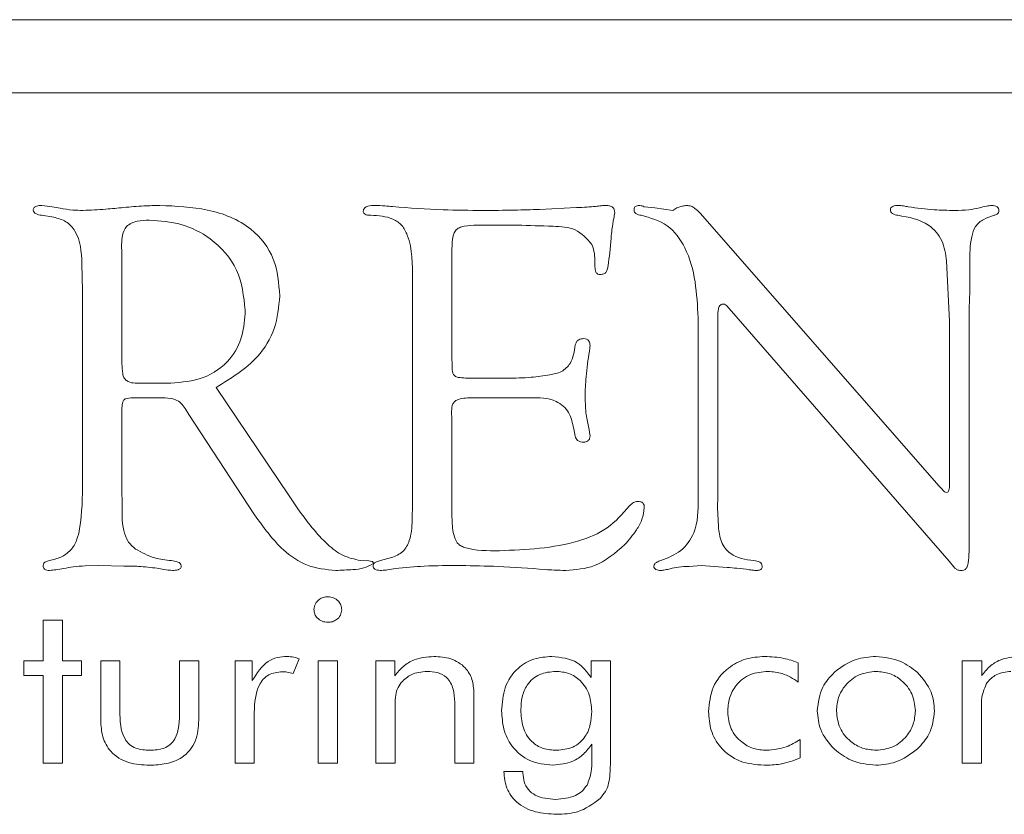
# Model space of a CAD drawing. Units: inches. Extents: x 610 to 1000, y 46 to 122.
# Drawn here: x 792 to 792, y 63 to 64 of the extents above; entities that cross this region are included whole.
import ezdxf

# ---------------------------------------------------------------- set-up
doc = ezdxf.new("R2010")
doc.units = ezdxf.units.IN
doc.header["$MEASUREMENT"] = 0

msp = doc.modelspace()

# ---------------------------------------------------------------- linework, layer by layer
at = {"color": 6, "linetype": 'Continuous', "lineweight": 15}
for p, q in [((792.98685, 63.53636), (791.92723, 63.53636)), ((792.89185, 63.49636), (788.39185, 63.49636)), ((792.22819, 63.43242), (792.24858, 63.43344)), ((792.28557, 63.4339), (792.29153, 63.43322)), ((792.29153, 63.43322), (792.30124, 63.43187)), ((792.30124, 63.43187), (792.3036, 63.43322)), ((791.96198, 63.42816), (791.9553, 63.42917)), ((792.31623, 63.4304), (792.44731, 63.28069)), ((792.21615, 63.42376), (792.19407, 63.42376)), ((792.26746, 63.41667), (792.26674, 63.40869)), ((791.99922, 63.41312), (791.99939, 63.40822)), ((792.18026, 63.41101), (792.18026, 63.34986)), ((791.99939, 63.40822), (791.99939, 63.34796)), ((791.97777, 63.38774), (791.97747, 63.40286)), ((792.25864, 63.40096), (792.25864, 63.40463)), ((792.45301, 63.37098), (792.45132, 63.40417)), ((792.46408, 63.40316), (792.46408, 63.38762)), ((792.15864, 63.27136), (792.15864, 63.39404)), ((791.97777, 63.28344), (791.97777, 63.38774)), ((792.46408, 63.38762), (792.46382, 63.37816)), ((792.33215, 63.37811), (792.33072, 63.37972)), ((792.32599, 63.37402), (792.32599, 63.27512)), ((792.45276, 63.2396), (792.33215, 63.37811)), ((792.46382, 63.37816), (792.46382, 63.25772)), ((792.31518, 63.27402), (792.31518, 63.373)), ((792.45289, 63.35147), (792.45301, 63.37098)), ((792.45289, 63.27997), (792.45289, 63.35147)), ((792.0097, 63.33728), (792.02612, 63.33728)), ((792.1887, 63.33998), (792.21045, 63.33998)), ((792.05095, 63.33487), (792.09112, 63.27541)), ((792.00421, 63.32917), (792.00108, 63.32858)), ((792.023, 63.32917), (792.00421, 63.32917)), ((792.22295, 63.32917), (792.1917, 63.32917)), ((791.99939, 63.32385), (791.99939, 63.27786)), ((792.03605, 63.32005), (792.03402, 63.32326)), ((792.07211, 63.26511), (792.03605, 63.32005)), ((792.18009, 63.32191), (792.18026, 63.31713)), ((792.18026, 63.31713), (792.18026, 63.2638)), ((792.24782, 63.3081), (792.24698, 63.31224)), ((791.99939, 63.27786), (791.99952, 63.27199)), ((792.09112, 63.27541), (792.09576, 63.2684)), ((792.15847, 63.2619), (792.15864, 63.27136)), ((792.32599, 63.27512), (792.32586, 63.26899)), ((792.32586, 63.26899), (792.32628, 63.25865)), ((792.13009, 63.23998), (792.13474, 63.23977)), ((792.14111, 63.23998), (792.14711, 63.24159)), ((792.45589, 63.23588), (792.45276, 63.2396)), ((791.98668, 63.23728), (791.97921, 63.23703)), ((792.00045, 63.23698), (791.98668, 63.23728)), ((792.31691, 63.23728), (792.31019, 63.23677)), ((792.3311, 63.23622), (792.31691, 63.23728)), ((791.95619, 63.18512), (791.95619, 63.20732)), ((791.95619, 63.20732), (791.96671, 63.20732)), ((791.96671, 63.20732), (791.96671, 63.18512)), ((791.94567, 63.18512), (791.95619, 63.18512)), ((791.94567, 63.17693), (791.94567, 63.18512)), ((791.96671, 63.18512), (791.97723, 63.18512)), ((791.97723, 63.18512), (791.97723, 63.17693)), ((791.98775, 63.15252), (791.98775, 63.18512)), ((791.98775, 63.18512), (791.99827, 63.18512)), ((791.99827, 63.18512), (791.99827, 63.15765)), ((792.031, 63.18512), (792.04152, 63.18512)), ((792.031, 63.15765), (792.031, 63.18512)), ((792.04152, 63.18512), (792.04152, 63.15252)), ((792.06139, 63.18512), (792.07083, 63.18512)), ((792.06139, 63.12901), (792.06139, 63.18512)), ((792.07083, 63.18512), (792.07083, 63.17423)), ((792.09645, 63.1861), (792.09324, 63.1781)), ((792.10697, 63.18512), (792.11749, 63.18512)), ((792.10697, 63.12901), (792.10697, 63.18512)), ((792.11749, 63.18512), (792.11749, 63.12901)), ((792.13853, 63.18512), (792.14892, 63.18512)), ((792.13853, 63.12901), (792.13853, 63.18512)), ((792.14892, 63.18512), (792.14892, 63.17686)), ((792.25658, 63.17595), (792.25658, 63.18512)), ((792.25658, 63.18512), (792.2671, 63.18512)), ((792.2671, 63.18512), (792.2671, 63.13029)), ((792.45996, 63.12901), (792.45996, 63.18512)), ((792.45996, 63.18512), (792.4706, 63.18512)), ((792.4706, 63.18512), (792.4706, 63.17686)), ((792.37009, 63.18404), (792.37009, 63.17343)), ((791.95619, 63.17693), (791.94567, 63.17693)), ((791.95619, 63.12901), (791.95619, 63.17693)), ((791.96671, 63.17693), (791.96671, 63.12901)), ((791.97723, 63.17693), (791.96671, 63.17693)), ((792.1923, 63.16753), (792.1923, 63.12901)), ((792.14905, 63.15825), (792.14905, 63.12901)), ((792.18178, 63.12901), (792.18178, 63.16234)), ((792.47048, 63.15825), (792.47048, 63.12901)), ((792.07191, 63.15683), (792.07191, 63.12901)), ((792.37113, 63.14187), (792.37113, 63.13182)), ((792.25685, 63.13051), (792.25685, 63.13942)), ((791.96671, 63.12901), (791.95619, 63.12901)), ((792.07191, 63.12901), (792.06139, 63.12901)), ((792.11749, 63.12901), (792.10697, 63.12901)), ((792.14905, 63.12901), (792.13853, 63.12901)), ((792.1923, 63.12901), (792.18178, 63.12901)), ((792.47048, 63.12901), (792.45996, 63.12901)), ((792.20866, 63.12434), (792.21918, 63.12434)), ((792.21918, 63.12434), (792.21918, 63.12353))]:
    msp.add_line(p, q, dxfattribs=at)
for points, knots in [([(791.95074, 63.43204), (791.95078, 63.4323), (791.95084, 63.4328), (791.95136, 63.4337), (791.95304, 63.43449), (791.95455, 63.43454), (791.95556, 63.43458)], [0, 0, 0, 0, 0.1273785, 0.2491246, 0.5016143, 1, 1, 1, 1]), ([(791.95556, 63.43458), (791.95741, 63.43432), (791.96071, 63.43386), (791.96399, 63.43327), (791.96544, 63.43301)], [0, 0, 0, 0, 0.559877, 1, 1, 1, 1]), ([(791.96544, 63.43301), (791.96778, 63.43263), (791.97196, 63.43195), (791.9762, 63.4319), (791.97807, 63.43187)], [0, 0, 0, 0, 0.559821, 1, 1, 1, 1]), ([(791.97807, 63.43187), (791.98222, 63.43205), (791.98964, 63.43237), (791.99703, 63.43311), (792.00028, 63.43344)], [0, 0, 0, 0, 0.559941, 1, 1, 1, 1]), ([(792.00028, 63.43344), (792.00399, 63.43378), (792.01062, 63.43438), (792.01728, 63.43452), (792.02021, 63.43458)], [0, 0, 0, 0, 0.559995, 1, 1, 1, 1]), ([(792.02021, 63.43458), (792.02895, 63.43421), (792.04637, 63.43349), (792.06985, 63.4245), (792.0843, 63.40576), (792.08535, 63.39193), (792.08588, 63.385)], [0, 0, 0, 0, 0.281282, 0.56085, 0.779847, 1, 1, 1, 1]), ([(792.13161, 63.43137), (792.13166, 63.4317), (792.13177, 63.43236), (792.13251, 63.43352), (792.13475, 63.43449), (792.13674, 63.43454), (792.13807, 63.43458)], [0, 0, 0, 0, 0.126953, 0.249243, 0.500921, 1, 1, 1, 1]), ([(792.13807, 63.43458), (792.13987, 63.43452), (792.14309, 63.43442), (792.14629, 63.43409), (792.1477, 63.43394)], [0, 0, 0, 0, 0.560005, 1, 1, 1, 1]), ([(792.1477, 63.43394), (792.15692, 63.43323), (792.17338, 63.43197), (792.18988, 63.4319), (792.19715, 63.43187)], [0, 0, 0, 0, 0.5599736, 1, 1, 1, 1]), ([(792.24858, 63.43344), (792.25053, 63.4335), (792.25399, 63.43361), (792.25745, 63.4339), (792.25897, 63.43403)], [0, 0, 0, 0, 0.560037, 1, 1, 1, 1]), ([(792.25897, 63.43403), (792.26004, 63.43418), (792.26195, 63.43446), (792.26387, 63.43454), (792.26472, 63.43458)], [0, 0, 0, 0, 0.560037, 1, 1, 1, 1]), ([(792.26472, 63.43458), (792.26537, 63.43454), (792.26667, 63.43447), (792.26842, 63.43371), (792.26935, 63.4322), (792.26941, 63.43117), (792.26945, 63.43065)], [0, 0, 0, 0, 0.280309, 0.559527, 0.779175, 1, 1, 1, 1]), ([(792.28004, 63.43213), (792.28007, 63.43241), (792.28013, 63.43298), (792.28052, 63.43378), (792.28159, 63.4345), (792.28256, 63.43454), (792.28325, 63.43458)], [0, 0, 0, 0, 0.187119, 0.374329, 0.559843, 1, 1, 1, 1]), ([(792.28325, 63.43458), (792.2837, 63.4345), (792.2845, 63.43437), (792.28524, 63.43404), (792.28557, 63.4339)], [0, 0, 0, 0, 0.558869, 1, 1, 1, 1]), ([(792.3036, 63.43322), (792.30458, 63.4336), (792.30631, 63.43427), (792.30816, 63.43448), (792.30897, 63.43458)], [0, 0, 0, 0, 0.560177, 1, 1, 1, 1]), ([(792.30897, 63.43458), (792.30977, 63.43449), (792.31139, 63.43431), (792.31391, 63.43278), (792.31535, 63.4313), (792.31623, 63.4304)], [0, 0, 0, 0, 0.2793162, 0.5603275, 1, 1, 1, 1]), ([(792.42058, 63.43225), (792.42061, 63.43247), (792.42065, 63.4329), (792.42104, 63.4337), (792.42242, 63.43452), (792.42373, 63.43455), (792.42459, 63.43458)], [0, 0, 0, 0, 0.127757, 0.249867, 0.502378, 1, 1, 1, 1]), ([(792.42459, 63.43458), (792.42567, 63.43451), (792.4276, 63.43438), (792.4295, 63.43402), (792.43034, 63.43386)], [0, 0, 0, 0, 0.559723, 1, 1, 1, 1]), ([(792.43034, 63.43386), (792.43507, 63.43318), (792.44351, 63.43196), (792.45205, 63.4319), (792.4558, 63.43187)], [0, 0, 0, 0, 0.559837, 1, 1, 1, 1]), ([(792.4558, 63.43187), (792.45837, 63.4319), (792.46296, 63.43194), (792.46746, 63.43283), (792.46944, 63.43322)], [0, 0, 0, 0, 0.560106, 1, 1, 1, 1]), ([(792.46944, 63.43322), (792.47068, 63.4336), (792.47289, 63.43428), (792.47519, 63.43448), (792.4762, 63.43458)], [0, 0, 0, 0, 0.5601, 1, 1, 1, 1]), ([(792.4762, 63.43458), (792.4767, 63.43456), (792.47769, 63.43452), (792.479, 63.43395), (792.47984, 63.43291), (792.47997, 63.43214), (792.48004, 63.43175)], [0, 0, 0, 0, 0.2802711, 0.5598575, 0.7794441, 1, 1, 1, 1]), ([(791.9553, 63.42917), (791.95425, 63.42938), (791.95278, 63.42967), (791.95105, 63.43076), (791.95084, 63.43162), (791.95074, 63.43204)], [0, 0, 0, 0, 0.559233, 0.781839, 1, 1, 1, 1]), ([(791.97747, 63.40286), (791.97711, 63.4091), (791.97661, 63.41781), (791.96899, 63.42628), (791.96432, 63.42753), (791.96198, 63.42816)], [0, 0, 0, 0, 0.55874, 0.779126, 1, 1, 1, 1]), ([(792.13587, 63.42917), (792.13499, 63.4292), (792.13365, 63.42923), (792.13216, 63.4299), (792.13168, 63.4307), (792.13163, 63.43114), (792.13161, 63.43137)], [0, 0, 0, 0, 0.498044, 0.751074, 0.872286, 1, 1, 1, 1]), ([(792.15864, 63.39404), (792.15867, 63.40232), (792.15872, 63.41267), (792.15322, 63.42389), (792.14622, 63.42865), (792.14001, 63.42896), (792.13587, 63.42917)], [0, 0, 0, 0, 0.50043, 0.625379, 0.750268, 1, 1, 1, 1]), ([(792.19715, 63.43187), (792.20294, 63.43188), (792.21329, 63.43191), (792.22364, 63.43226), (792.22819, 63.43242)], [0, 0, 0, 0, 0.560004, 1, 1, 1, 1]), ([(792.2689, 63.42752), (792.26856, 63.42551), (792.26796, 63.4219), (792.26761, 63.41827), (792.26746, 63.41667)], [0, 0, 0, 0, 0.55988, 1, 1, 1, 1]), ([(792.26945, 63.43065), (792.2694, 63.43005), (792.26933, 63.42899), (792.26903, 63.42797), (792.2689, 63.42752)], [0, 0, 0, 0, 0.55937, 1, 1, 1, 1]), ([(792.28397, 63.42917), (792.28296, 63.42935), (792.28155, 63.42959), (792.2802, 63.43092), (792.28009, 63.43173), (792.28004, 63.43213)], [0, 0, 0, 0, 0.55828, 0.779495, 1, 1, 1, 1]), ([(792.31518, 63.373), (792.31448, 63.3863), (792.31352, 63.40483), (792.29914, 63.4249), (792.28902, 63.42775), (792.28397, 63.42917)], [0, 0, 0, 0, 0.560091, 0.780427, 1, 1, 1, 1]), ([(792.42464, 63.42917), (792.4236, 63.42938), (792.42217, 63.42966), (792.42075, 63.43101), (792.42064, 63.43184), (792.42058, 63.43225)], [0, 0, 0, 0, 0.558248, 0.779808, 1, 1, 1, 1]), ([(792.45132, 63.40417), (792.45081, 63.40796), (792.44977, 63.41549), (792.44048, 63.42647), (792.43066, 63.42814), (792.42464, 63.42917)], [0, 0, 0, 0, 0.281395, 0.558951, 1, 1, 1, 1]), ([(792.47738, 63.42917), (792.47546, 63.42856), (792.47162, 63.42734), (792.46673, 63.42331), (792.46417, 63.41466), (792.46411, 63.4079), (792.46408, 63.40316)], [0, 0, 0, 0, 0.186909, 0.372902, 0.559251, 1, 1, 1, 1]), ([(792.48004, 63.43175), (792.48002, 63.43136), (792.47997, 63.43058), (792.47884, 63.42968), (792.47793, 63.42936), (792.47738, 63.42917)], [0, 0, 0, 0, 0.276333, 0.560253, 1, 1, 1, 1]), ([(792.01434, 63.42647), (792.01215, 63.42642), (792.0078, 63.42633), (792.0016, 63.42389), (791.9994, 63.41829), (791.99928, 63.41485), (791.99922, 63.41312)], [0, 0, 0, 0, 0.281422, 0.559319, 0.778849, 1, 1, 1, 1]), ([(792.06696, 63.37719), (792.06611, 63.38478), (792.06442, 63.39996), (792.04971, 63.41634), (792.03219, 63.4253), (792.0203, 63.42608), (792.01434, 63.42647)], [0, 0, 0, 0, 0.279462, 0.558768, 0.779173, 1, 1, 1, 1]), ([(792.19407, 63.42376), (792.1917, 63.42369), (792.1884, 63.42358), (792.18426, 63.4226), (792.18137, 63.42033), (792.18041, 63.41593), (792.18031, 63.41266), (792.18026, 63.41101)], [0, 0, 0, 0, 0.314058, 0.4376, 0.560104, 0.779397, 1, 1, 1, 1]), ([(792.25695, 63.41321), (792.25416, 63.41634), (792.24851, 63.42268), (792.23302, 63.42328), (792.22255, 63.42358), (792.21615, 63.42376)], [0, 0, 0, 0, 0.274275, 0.556211, 1, 1, 1, 1]), ([(792.25864, 63.40463), (792.25855, 63.40628), (792.25839, 63.40922), (792.25739, 63.41199), (792.25695, 63.41321)], [0, 0, 0, 0, 0.559451, 1, 1, 1, 1]), ([(792.26674, 63.40869), (792.26645, 63.40636), (792.26601, 63.40287), (792.26542, 63.39853), (792.26348, 63.3969), (792.26228, 63.39679), (792.26168, 63.39674)], [0, 0, 0, 0, 0.501507, 0.75082, 0.874901, 1, 1, 1, 1]), ([(792.26168, 63.39674), (792.26117, 63.39677), (792.26041, 63.39682), (792.25959, 63.39742), (792.25873, 63.39866), (792.25868, 63.39994), (792.25864, 63.40096)], [0, 0, 0, 0, 0.249314, 0.375589, 0.501242, 1, 1, 1, 1]), ([(792.08588, 63.385), (792.08533, 63.37896), (792.08423, 63.36687), (792.07249, 63.3479), (792.05912, 63.33981), (792.05095, 63.33487)], [0, 0, 0, 0, 0.280243, 0.560296, 1, 1, 1, 1]), ([(792.32869, 63.38056), (792.32836, 63.3805), (792.32773, 63.38037), (792.32674, 63.37945), (792.32608, 63.37723), (792.32602, 63.3753), (792.32599, 63.37402)], [0, 0, 0, 0, 0.126834, 0.248039, 0.501971, 1, 1, 1, 1]), ([(792.33072, 63.37972), (792.33038, 63.37999), (792.32979, 63.38047), (792.32903, 63.38054), (792.32869, 63.38056)], [0, 0, 0, 0, 0.5576536, 1, 1, 1, 1]), ([(792.02612, 63.33728), (792.0322, 63.33772), (792.04432, 63.33859), (792.05867, 63.34885), (792.06608, 63.36292), (792.06667, 63.37242), (792.06696, 63.37719)], [0, 0, 0, 0, 0.280406, 0.559229, 0.779251, 1, 1, 1, 1]), ([(792.23385, 63.34171), (792.23606, 63.34214), (792.24043, 63.343), (792.24657, 63.34878), (792.24735, 63.35457), (792.24782, 63.35814)], [0, 0, 0, 0, 0.282097, 0.55715, 1, 1, 1, 1]), ([(792.24782, 63.35814), (792.24801, 63.3587), (792.24837, 63.35982), (792.24992, 63.36142), (792.25148, 63.36153), (792.25243, 63.3616)], [0, 0, 0, 0, 0.281201, 0.56176, 1, 1, 1, 1]), ([(792.25243, 63.3616), (792.25298, 63.36154), (792.25407, 63.36142), (792.25535, 63.36044), (792.25587, 63.35909), (792.25591, 63.35823), (792.25593, 63.3578)], [0, 0, 0, 0, 0.280137, 0.559057, 0.779129, 1, 1, 1, 1]), ([(792.25593, 63.3578), (792.2559, 63.35722), (792.25583, 63.35617), (792.2557, 63.35513), (792.25564, 63.35468)], [0, 0, 0, 0, 0.559921, 1, 1, 1, 1]), ([(792.25564, 63.35468), (792.25489, 63.35003), (792.25356, 63.34173), (792.25333, 63.33333), (792.25323, 63.32963)], [0, 0, 0, 0, 0.5599846, 1, 1, 1, 1]), ([(791.99939, 63.34796), (791.99945, 63.34609), (791.99954, 63.34347), (792.0003, 63.34014), (792.00325, 63.337), (792.00687, 63.33716), (792.0097, 63.33728)], [0, 0, 0, 0, 0.315076, 0.4389986, 0.5611021, 1, 1, 1, 1]), ([(792.18026, 63.34986), (792.18032, 63.34839), (792.18043, 63.34575), (792.1805, 63.34211), (792.18268, 63.34048), (792.18535, 63.34011), (792.18736, 63.34003), (792.1887, 63.33998)], [0, 0, 0, 0, 0.2811265, 0.5017231, 0.6240077, 0.7493028, 1, 1, 1, 1]), ([(792.21045, 63.33998), (792.21484, 63.34), (792.22268, 63.34004), (792.23044, 63.3412), (792.23385, 63.34171)], [0, 0, 0, 0, 0.560089, 1, 1, 1, 1]), ([(792.00108, 63.32858), (792.00071, 63.32825), (791.99998, 63.32759), (791.99949, 63.32586), (791.99943, 63.32461), (791.99939, 63.32385)], [0, 0, 0, 0, 0.278882, 0.559555, 1, 1, 1, 1]), ([(792.03402, 63.32326), (792.03333, 63.32428), (792.03195, 63.32632), (792.02812, 63.32874), (792.02494, 63.32901), (792.023, 63.32917)], [0, 0, 0, 0, 0.280262, 0.560865, 1, 1, 1, 1]), ([(792.1917, 63.32917), (792.18902, 63.32915), (792.18566, 63.32913), (792.18189, 63.32755), (792.18028, 63.32528), (792.18016, 63.32326), (792.18009, 63.32191)], [0, 0, 0, 0, 0.5005698, 0.6258008, 0.7505768, 1, 1, 1, 1]), ([(792.24698, 63.31224), (792.24636, 63.31533), (792.24513, 63.32147), (792.23611, 63.32926), (792.22796, 63.3292), (792.22295, 63.32917)], [0, 0, 0, 0, 0.2813663, 0.5584435, 1, 1, 1, 1]), ([(792.25323, 63.32963), (792.25334, 63.3264), (792.25353, 63.32063), (792.25473, 63.31498), (792.25526, 63.31249)], [0, 0, 0, 0, 0.559795, 1, 1, 1, 1]), ([(792.25526, 63.31249), (792.25544, 63.31173), (792.25576, 63.31038), (792.25588, 63.309), (792.25593, 63.30839)], [0, 0, 0, 0, 0.560107, 1, 1, 1, 1]), ([(792.25243, 63.30485), (792.25185, 63.30488), (792.2507, 63.30495), (792.24918, 63.30562), (792.24819, 63.30678), (792.24795, 63.30766), (792.24782, 63.3081)], [0, 0, 0, 0, 0.280134, 0.559814, 0.779386, 1, 1, 1, 1]), ([(792.25593, 63.30839), (792.25591, 63.30786), (792.25587, 63.30678), (792.25497, 63.30548), (792.25369, 63.3049), (792.25285, 63.30486), (792.25243, 63.30485)], [0, 0, 0, 0, 0.280255, 0.559413, 0.778965, 1, 1, 1, 1]), ([(791.95965, 63.23998), (791.96177, 63.2405), (791.96599, 63.24155), (791.97151, 63.24534), (791.97487, 63.2511), (791.97761, 63.26387), (791.9777, 63.27474), (791.97777, 63.28344)], [0, 0, 0, 0, 0.125106, 0.249928, 0.374602, 0.499721, 1, 1, 1, 1]), ([(792.44731, 63.28069), (792.448, 63.27997), (792.44896, 63.27897), (792.4502, 63.27762), (792.45095, 63.27736), (792.45132, 63.27723)], [0, 0, 0, 0, 0.55997, 0.782748, 1, 1, 1, 1]), ([(792.45132, 63.27723), (792.45163, 63.27734), (792.45226, 63.27756), (792.45275, 63.27867), (792.45284, 63.27948), (792.45289, 63.27997)], [0, 0, 0, 0, 0.278111, 0.558513, 1, 1, 1, 1]), ([(791.99952, 63.27199), (791.99938, 63.26678), (791.99919, 63.25953), (792.00214, 63.25043), (792.00523, 63.24769), (792.00678, 63.24632)], [0, 0, 0, 0, 0.561188, 0.780121, 1, 1, 1, 1]), ([(792.27755, 63.26992), (792.27826, 63.27063), (792.27953, 63.27188), (792.28127, 63.27225), (792.28203, 63.27241)], [0, 0, 0, 0, 0.559711, 1, 1, 1, 1]), ([(792.28203, 63.27241), (792.28257, 63.27241), (792.28365, 63.27239), (792.28502, 63.27157), (792.28562, 63.27027), (792.28565, 63.26942), (792.28566, 63.26899)], [0, 0, 0, 0, 0.280378, 0.559222, 0.778787, 1, 1, 1, 1]), ([(792.29482, 63.23998), (792.29864, 63.24149), (792.30623, 63.24448), (792.31517, 63.25692), (792.31517, 63.26752), (792.31518, 63.27402)], [0, 0, 0, 0, 0.280953, 0.558842, 1, 1, 1, 1]), ([(792.09576, 63.2684), (792.10083, 63.2615), (792.1079, 63.25188), (792.12017, 63.24225), (792.12679, 63.24074), (792.13009, 63.23998)], [0, 0, 0, 0, 0.560393, 0.78066, 1, 1, 1, 1]), ([(792.20635, 63.24539), (792.22099, 63.24599), (792.24139, 63.24684), (792.26613, 63.25686), (792.27375, 63.26557), (792.27755, 63.26992)], [0, 0, 0, 0, 0.560369, 0.78067, 1, 1, 1, 1]), ([(792.28566, 63.26899), (792.28536, 63.26682), (792.28476, 63.26248), (792.28084, 63.25561), (792.27723, 63.25134), (792.27502, 63.24872)], [0, 0, 0, 0, 0.279332, 0.559496, 1, 1, 1, 1]), ([(792.11654, 63.23458), (792.11124, 63.2351), (792.10065, 63.23615), (792.08473, 63.24728), (792.0769, 63.25834), (792.07211, 63.26511)], [0, 0, 0, 0, 0.279615, 0.55935, 1, 1, 1, 1]), ([(792.14711, 63.24159), (792.14933, 63.2425), (792.15377, 63.24432), (792.15798, 63.25215), (792.15828, 63.2582), (792.15847, 63.2619)], [0, 0, 0, 0, 0.27915, 0.558937, 1, 1, 1, 1]), ([(792.18026, 63.2638), (792.18037, 63.26058), (792.18053, 63.25576), (792.18244, 63.25028), (792.18487, 63.24803), (792.19251, 63.24527), (792.19984, 63.24533), (792.20635, 63.24539)], [0, 0, 0, 0, 0.250167, 0.374969, 0.437409, 0.499964, 1, 1, 1, 1]), ([(792.32628, 63.25865), (792.32659, 63.25582), (792.3272, 63.25022), (792.3337, 63.24162), (792.34114, 63.2406), (792.34571, 63.23998)], [0, 0, 0, 0, 0.281922, 0.558497, 1, 1, 1, 1]), ([(792.46382, 63.25772), (792.4638, 63.25346), (792.46376, 63.24708), (792.46353, 63.24015), (792.46294, 63.237), (792.46219, 63.23555), (792.4608, 63.23457), (792.45972, 63.23457), (792.45918, 63.23458)], [0, 0, 0, 0, 0.5002031, 0.7502616, 0.8128508, 0.875234, 0.9375744, 1, 1, 1, 1]), ([(792.00678, 63.24632), (792.01022, 63.24444), (792.01637, 63.24109), (792.02331, 63.24032), (792.02638, 63.23998)], [0, 0, 0, 0, 0.558746, 1, 1, 1, 1]), ([(792.27502, 63.24872), (792.26978, 63.24415), (792.26041, 63.23596), (792.2481, 63.235), (792.24267, 63.23458)], [0, 0, 0, 0, 0.558876, 1, 1, 1, 1]), ([(791.95615, 63.23736), (791.95624, 63.23781), (791.95643, 63.23871), (791.95789, 63.23956), (791.95899, 63.23982), (791.95965, 63.23998)], [0, 0, 0, 0, 0.2769527, 0.5590061, 1, 1, 1, 1]), ([(792.02638, 63.23998), (792.02759, 63.23982), (792.02928, 63.23959), (792.03139, 63.23856), (792.03168, 63.23759), (792.03182, 63.23711)], [0, 0, 0, 0, 0.55921, 0.7826, 1, 1, 1, 1]), ([(792.13723, 63.23842), (792.13551, 63.23748), (792.132, 63.23556), (792.12481, 63.23492), (792.11967, 63.23471), (792.11654, 63.23458)], [0, 0, 0, 0, 0.273654, 0.556535, 1, 1, 1, 1]), ([(792.13474, 63.23977), (792.13527, 63.23974), (792.13593, 63.2397), (792.13667, 63.23942), (792.13699, 63.23917), (792.13719, 63.23881), (792.13722, 63.23855), (792.13723, 63.23842)], [0, 0, 0, 0, 0.498953, 0.624079, 0.751024, 0.873673, 1, 1, 1, 1]), ([(792.13701, 63.23715), (792.13715, 63.23765), (792.13742, 63.23865), (792.13911, 63.23952), (792.14035, 63.23981), (792.14111, 63.23998)], [0, 0, 0, 0, 0.276162, 0.558854, 1, 1, 1, 1]), ([(792.29085, 63.2369), (792.29098, 63.23739), (792.29125, 63.23838), (792.29288, 63.23933), (792.29409, 63.23974), (792.29482, 63.23998)], [0, 0, 0, 0, 0.2751865, 0.5589754, 1, 1, 1, 1]), ([(792.34571, 63.23998), (792.34685, 63.23985), (792.34845, 63.23967), (792.35008, 63.23829), (792.35024, 63.23739), (792.35031, 63.23694)], [0, 0, 0, 0, 0.559463, 0.780314, 1, 1, 1, 1]), ([(791.95974, 63.23458), (791.95925, 63.23459), (791.95829, 63.23463), (791.95701, 63.23517), (791.95621, 63.2362), (791.95617, 63.23698), (791.95615, 63.23736)], [0, 0, 0, 0, 0.280423, 0.55993, 0.779119, 1, 1, 1, 1]), ([(791.96747, 63.23567), (791.96603, 63.2354), (791.96347, 63.23491), (791.96088, 63.23468), (791.95974, 63.23458)], [0, 0, 0, 0, 0.5601, 1, 1, 1, 1]), ([(791.97921, 63.23703), (791.977, 63.23692), (791.97305, 63.23673), (791.96917, 63.236), (791.96747, 63.23567)], [0, 0, 0, 0, 0.559773, 1, 1, 1, 1]), ([(792.01865, 63.23576), (792.01527, 63.23619), (792.00922, 63.23697), (792.00313, 63.23698), (792.00045, 63.23698)], [0, 0, 0, 0, 0.559782, 1, 1, 1, 1]), ([(792.02709, 63.23458), (792.02551, 63.23473), (792.02268, 63.23502), (792.01988, 63.23553), (792.01865, 63.23576)], [0, 0, 0, 0, 0.559852, 1, 1, 1, 1]), ([(792.03182, 63.23711), (792.03183, 63.23685), (792.03183, 63.23634), (792.03147, 63.23563), (792.03083, 63.23518), (792.0294, 63.23462), (792.02812, 63.2346), (792.02709, 63.23458)], [0, 0, 0, 0, 0.127452, 0.24828, 0.376275, 0.502213, 1, 1, 1, 1]), ([(792.14166, 63.23458), (792.14066, 63.23461), (792.1394, 63.23464), (792.13804, 63.23526), (792.13744, 63.23572), (792.1371, 63.23641), (792.13704, 63.2369), (792.13701, 63.23715)], [0, 0, 0, 0, 0.497668, 0.624114, 0.750862, 0.872738, 1, 1, 1, 1]), ([(792.14926, 63.23559), (792.14785, 63.23533), (792.14533, 63.23486), (792.14278, 63.23466), (792.14166, 63.23458)], [0, 0, 0, 0, 0.560082, 1, 1, 1, 1]), ([(792.18524, 63.23728), (792.17851, 63.23728), (792.16648, 63.2373), (792.15452, 63.23611), (792.14926, 63.23559)], [0, 0, 0, 0, 0.560112, 1, 1, 1, 1]), ([(792.23131, 63.23508), (792.22272, 63.23573), (792.20738, 63.23688), (792.19201, 63.23716), (792.18524, 63.23728)], [0, 0, 0, 0, 0.5600105, 1, 1, 1, 1]), ([(792.24267, 63.23458), (792.24055, 63.23462), (792.23676, 63.23471), (792.23298, 63.23497), (792.23131, 63.23508)], [0, 0, 0, 0, 0.559979, 1, 1, 1, 1]), ([(792.29474, 63.23458), (792.29427, 63.23458), (792.29333, 63.23458), (792.2921, 63.23503), (792.29109, 63.23579), (792.29093, 63.23653), (792.29085, 63.2369)], [0, 0, 0, 0, 0.2807817, 0.5597816, 0.7802229, 1, 1, 1, 1]), ([(792.29989, 63.23555), (792.29894, 63.23529), (792.29725, 63.23484), (792.2955, 63.23466), (792.29474, 63.23458)], [0, 0, 0, 0, 0.560121, 1, 1, 1, 1]), ([(792.31019, 63.23677), (792.30825, 63.23672), (792.30477, 63.23662), (792.30138, 63.23588), (792.29989, 63.23555)], [0, 0, 0, 0, 0.559798, 1, 1, 1, 1]), ([(792.34322, 63.235), (792.34096, 63.23528), (792.33693, 63.23579), (792.33288, 63.23609), (792.3311, 63.23622)], [0, 0, 0, 0, 0.559848, 1, 1, 1, 1]), ([(792.3474, 63.23458), (792.34661, 63.23461), (792.34521, 63.23468), (792.34383, 63.2349), (792.34322, 63.235)], [0, 0, 0, 0, 0.5598981, 1, 1, 1, 1]), ([(792.35031, 63.23694), (792.35029, 63.23667), (792.35026, 63.23614), (792.34991, 63.23539), (792.34895, 63.23468), (792.34804, 63.23462), (792.3474, 63.23458)], [0, 0, 0, 0, 0.187539, 0.374131, 0.56061, 1, 1, 1, 1]), ([(792.45918, 63.23458), (792.45849, 63.23465), (792.45726, 63.23477), (792.45631, 63.23554), (792.45589, 63.23588)], [0, 0, 0, 0, 0.559128, 1, 1, 1, 1]), ([(792.10463, 63.2132), (792.10478, 63.21428), (792.10508, 63.21644), (792.10727, 63.21867), (792.10972, 63.22), (792.11142, 63.22012), (792.11227, 63.22018)], [0, 0, 0, 0, 0.2790813, 0.5588633, 0.779342, 1, 1, 1, 1]), ([(792.11227, 63.22018), (792.11335, 63.22007), (792.11552, 63.21985), (792.11796, 63.21795), (792.11959, 63.21563), (792.11975, 63.21393), (792.11983, 63.21308)], [0, 0, 0, 0, 0.279731, 0.559526, 0.779744, 1, 1, 1, 1]), ([(792.11227, 63.20615), (792.11118, 63.20626), (792.10901, 63.20648), (792.10647, 63.20827), (792.10487, 63.21064), (792.10471, 63.21235), (792.10463, 63.2132)], [0, 0, 0, 0, 0.280008, 0.559565, 0.779666, 1, 1, 1, 1]), ([(792.11983, 63.21308), (792.11968, 63.21201), (792.11939, 63.20987), (792.11725, 63.20762), (792.11479, 63.20634), (792.11311, 63.20622), (792.11227, 63.20615)], [0, 0, 0, 0, 0.279192, 0.558795, 0.779326, 1, 1, 1, 1]), ([(792.07083, 63.17423), (792.0733, 63.17823), (792.07676, 63.18381), (792.08447, 63.18714), (792.08807, 63.18735), (792.08988, 63.18745)], [0, 0, 0, 0, 0.5583805, 0.7790689, 1, 1, 1, 1]), ([(792.08988, 63.18745), (792.09114, 63.18738), (792.0934, 63.18724), (792.09552, 63.18645), (792.09645, 63.1861)], [0, 0, 0, 0, 0.559814, 1, 1, 1, 1]), ([(792.14892, 63.17686), (792.15039, 63.17867), (792.15332, 63.18228), (792.16063, 63.18662), (792.16663, 63.18714), (792.17029, 63.18745)], [0, 0, 0, 0, 0.280498, 0.560728, 1, 1, 1, 1]), ([(792.17029, 63.18745), (792.17344, 63.18726), (792.17974, 63.18688), (792.18754, 63.18213), (792.19179, 63.17496), (792.19213, 63.17001), (792.1923, 63.16753)], [0, 0, 0, 0, 0.280726, 0.559703, 0.779432, 1, 1, 1, 1]), ([(792.20749, 63.15774), (792.2078, 63.16203), (792.20841, 63.1706), (792.21524, 63.18095), (792.22495, 63.18671), (792.23168, 63.18721), (792.23505, 63.18745)], [0, 0, 0, 0, 0.280488, 0.559568, 0.779474, 1, 1, 1, 1]), ([(792.23505, 63.18745), (792.24001, 63.18693), (792.24887, 63.186), (792.25422, 63.17902), (792.25658, 63.17595)], [0, 0, 0, 0, 0.559845, 1, 1, 1, 1]), ([(792.32087, 63.15732), (792.32132, 63.16187), (792.32222, 63.17095), (792.33062, 63.18107), (792.341, 63.18671), (792.34811, 63.1872), (792.35168, 63.18745)], [0, 0, 0, 0, 0.279831, 0.559084, 0.779312, 1, 1, 1, 1]), ([(792.35168, 63.18745), (792.35521, 63.18729), (792.36151, 63.18699), (792.36746, 63.18494), (792.37009, 63.18404)], [0, 0, 0, 0, 0.559975, 1, 1, 1, 1]), ([(792.38985, 63.17882), (792.39368, 63.1816), (792.40054, 63.18658), (792.40895, 63.18719), (792.41266, 63.18745)], [0, 0, 0, 0, 0.55904, 1, 1, 1, 1]), ([(792.41266, 63.18745), (792.41737, 63.18697), (792.42579, 63.18609), (792.43246, 63.18095), (792.43539, 63.17869)], [0, 0, 0, 0, 0.5593283, 1, 1, 1, 1]), ([(792.4706, 63.17686), (792.47198, 63.17863), (792.47474, 63.18218), (792.48167, 63.18657), (792.48747, 63.18712), (792.491, 63.18745)], [0, 0, 0, 0, 0.28063, 0.560944, 1, 1, 1, 1]), ([(792.08725, 63.17909), (792.08465, 63.17881), (792.08075, 63.1784), (792.07672, 63.17507), (792.07245, 63.16863), (792.07215, 63.16207), (792.07191, 63.15683)], [0, 0, 0, 0, 0.2493163, 0.3748222, 0.5004956, 1, 1, 1, 1]), ([(792.09324, 63.1781), (792.09214, 63.1784), (792.09017, 63.17893), (792.08814, 63.17904), (792.08725, 63.17909)], [0, 0, 0, 0, 0.560121, 1, 1, 1, 1]), ([(792.16662, 63.17927), (792.16359, 63.17899), (792.15818, 63.17848), (792.15422, 63.17482), (792.15248, 63.17321)], [0, 0, 0, 0, 0.559903, 1, 1, 1, 1]), ([(792.18178, 63.16234), (792.18167, 63.16478), (792.18145, 63.16963), (792.17817, 63.17601), (792.17236, 63.17898), (792.16854, 63.17917), (792.16662, 63.17927)], [0, 0, 0, 0, 0.281161, 0.559544, 0.779106, 1, 1, 1, 1]), ([(792.23724, 63.17927), (792.23418, 63.17901), (792.22809, 63.17849), (792.22137, 63.1726), (792.21837, 63.1653), (792.21813, 63.16054), (792.21801, 63.15816)], [0, 0, 0, 0, 0.2799707, 0.5585036, 0.7789581, 1, 1, 1, 1]), ([(792.25685, 63.15739), (792.25663, 63.1605), (792.25619, 63.16669), (792.25138, 63.17419), (792.24456, 63.17869), (792.23968, 63.17908), (792.23724, 63.17927)], [0, 0, 0, 0, 0.2804507, 0.5597616, 0.7796571, 1, 1, 1, 1]), ([(792.35354, 63.17927), (792.35021, 63.17899), (792.34355, 63.17842), (792.33592, 63.17248), (792.3319, 63.16478), (792.33156, 63.15956), (792.33139, 63.15695)], [0, 0, 0, 0, 0.280067, 0.559141, 0.779291, 1, 1, 1, 1]), ([(792.37009, 63.17343), (792.36724, 63.17524), (792.36215, 63.17848), (792.35617, 63.17903), (792.35354, 63.17927)], [0, 0, 0, 0, 0.560041, 1, 1, 1, 1]), ([(792.41271, 63.17927), (792.40951, 63.17891), (792.4031, 63.17819), (792.39598, 63.17233), (792.39164, 63.1652), (792.39121, 63.16016), (792.391, 63.15765)], [0, 0, 0, 0, 0.279604, 0.559307, 0.779558, 1, 1, 1, 1]), ([(792.43424, 63.15765), (792.43388, 63.16084), (792.43316, 63.16722), (792.42731, 63.17428), (792.42022, 63.17862), (792.41522, 63.17906), (792.41271, 63.17927)], [0, 0, 0, 0, 0.279601, 0.559305, 0.779615, 1, 1, 1, 1]), ([(792.4866, 63.17927), (792.48377, 63.17894), (792.47871, 63.17834), (792.47512, 63.17478), (792.47355, 63.17321)], [0, 0, 0, 0, 0.559444, 1, 1, 1, 1]), ([(792.38048, 63.15768), (792.38102, 63.16219), (792.382, 63.17025), (792.38744, 63.17619), (792.38985, 63.17882)], [0, 0, 0, 0, 0.559015, 1, 1, 1, 1]), ([(792.43539, 63.17869), (792.43837, 63.17528), (792.44368, 63.16919), (792.44443, 63.16121), (792.44476, 63.15768)], [0, 0, 0, 0, 0.559147, 1, 1, 1, 1]), ([(792.15248, 63.17321), (792.15165, 63.17199), (792.14998, 63.16955), (792.14909, 63.1643), (792.14907, 63.16055), (792.14905, 63.15825)], [0, 0, 0, 0, 0.2794176, 0.5591448, 1, 1, 1, 1]), ([(792.47355, 63.17321), (792.47237, 63.17055), (792.47026, 63.16576), (792.47041, 63.16056), (792.47048, 63.15825)], [0, 0, 0, 0, 0.556596, 1, 1, 1, 1]), ([(791.99827, 63.15765), (791.99834, 63.15219), (791.99842, 63.14536), (792.00338, 63.13903), (792.00808, 63.13644), (792.01206, 63.13619), (792.01471, 63.13603)], [0, 0, 0, 0, 0.49888, 0.624173, 0.749528, 1, 1, 1, 1]), ([(792.01471, 63.13603), (792.01735, 63.13618), (792.02132, 63.13642), (792.02601, 63.13902), (792.03088, 63.1454), (792.03094, 63.15221), (792.031, 63.15765)], [0, 0, 0, 0, 0.250418, 0.375837, 0.50104, 1, 1, 1, 1]), ([(792.23558, 63.12784), (792.23123, 63.12827), (792.22255, 63.12913), (792.21296, 63.13738), (792.2081, 63.14754), (792.20769, 63.15434), (792.20749, 63.15774)], [0, 0, 0, 0, 0.279791, 0.558768, 0.779104, 1, 1, 1, 1]), ([(792.21801, 63.15816), (792.21818, 63.15501), (792.21853, 63.14874), (792.22302, 63.14078), (792.2302, 63.13652), (792.23515, 63.13619), (792.23762, 63.13603)], [0, 0, 0, 0, 0.280844, 0.559729, 0.779423, 1, 1, 1, 1]), ([(792.23762, 63.13603), (792.24069, 63.13631), (792.24682, 63.13687), (792.25351, 63.14287), (792.2565, 63.15021), (792.25673, 63.155), (792.25685, 63.15739)], [0, 0, 0, 0, 0.279856, 0.558391, 0.778907, 1, 1, 1, 1]), ([(792.38985, 63.13661), (792.38688, 63.14003), (792.38157, 63.14615), (792.38081, 63.15416), (792.38048, 63.15768)], [0, 0, 0, 0, 0.5594435, 1, 1, 1, 1]), ([(792.391, 63.15765), (792.39137, 63.15445), (792.39211, 63.14805), (792.39803, 63.14098), (792.40517, 63.13667), (792.4102, 63.13624), (792.41271, 63.13603)], [0, 0, 0, 0, 0.279538, 0.559239, 0.779596, 1, 1, 1, 1]), ([(792.41271, 63.13603), (792.4159, 63.1364), (792.42227, 63.13714), (792.42932, 63.14303), (792.43361, 63.15014), (792.43403, 63.15514), (792.43424, 63.15765)], [0, 0, 0, 0, 0.279567, 0.559317, 0.77961, 1, 1, 1, 1]), ([(792.44476, 63.15768), (792.44421, 63.15322), (792.44323, 63.14522), (792.43779, 63.13936), (792.43539, 63.13677)], [0, 0, 0, 0, 0.55898, 1, 1, 1, 1]), ([(792.01456, 63.12784), (792.01066, 63.12805), (792.00291, 63.12846), (791.99306, 63.1342), (791.9883, 63.14335), (791.98793, 63.14946), (791.98775, 63.15252)], [0, 0, 0, 0, 0.280898, 0.559475, 0.779216, 1, 1, 1, 1]), ([(792.04152, 63.15252), (792.04125, 63.14858), (792.04072, 63.14073), (792.03332, 63.13179), (792.02375, 63.12826), (792.01763, 63.12798), (792.01456, 63.12784)], [0, 0, 0, 0, 0.280368, 0.558298, 0.778783, 1, 1, 1, 1]), ([(792.35129, 63.12784), (792.34681, 63.12821), (792.33786, 63.12895), (792.32742, 63.13661), (792.32162, 63.14678), (792.32112, 63.15381), (792.32087, 63.15732)], [0, 0, 0, 0, 0.28021, 0.559339, 0.779428, 1, 1, 1, 1]), ([(792.33139, 63.15695), (792.33173, 63.15382), (792.33243, 63.14754), (792.33826, 63.14061), (792.34536, 63.13658), (792.35029, 63.13621), (792.35275, 63.13603)], [0, 0, 0, 0, 0.279607, 0.559107, 0.779396, 1, 1, 1, 1]), ([(792.35275, 63.13603), (792.35641, 63.13642), (792.36296, 63.13711), (792.36863, 63.14041), (792.37113, 63.14187)], [0, 0, 0, 0, 0.559025, 1, 1, 1, 1]), ([(792.25685, 63.13942), (792.25546, 63.1375), (792.25268, 63.13366), (792.24541, 63.12891), (792.2393, 63.12825), (792.23558, 63.12784)], [0, 0, 0, 0, 0.280558, 0.561005, 1, 1, 1, 1]), ([(792.41266, 63.12784), (792.40793, 63.12832), (792.39947, 63.12917), (792.39279, 63.13433), (792.38985, 63.13661)], [0, 0, 0, 0, 0.55942, 1, 1, 1, 1]), ([(792.43539, 63.13677), (792.43158, 63.13394), (792.42477, 63.12887), (792.41636, 63.12816), (792.41266, 63.12784)], [0, 0, 0, 0, 0.559352, 1, 1, 1, 1]), ([(792.2543, 63.117), (792.25524, 63.11943), (792.25693, 63.12379), (792.25688, 63.12845), (792.25685, 63.13051)], [0, 0, 0, 0, 0.5582189, 1, 1, 1, 1]), ([(792.37113, 63.13182), (792.36754, 63.13048), (792.36113, 63.12808), (792.3543, 63.12791), (792.35129, 63.12784)], [0, 0, 0, 0, 0.559333, 1, 1, 1, 1]), ([(792.2671, 63.13029), (792.26706, 63.1278), (792.26699, 63.1237), (792.26635, 63.11801), (792.26461, 63.1134), (792.26256, 63.1109), (792.26153, 63.10965)], [0, 0, 0, 0, 0.340323, 0.560461, 0.780163, 1, 1, 1, 1]), ([(792.23759, 63.10096), (792.23367, 63.10117), (792.22584, 63.10159), (792.21572, 63.10658), (792.20965, 63.11509), (792.20899, 63.12125), (792.20866, 63.12434)], [0, 0, 0, 0, 0.280908, 0.560166, 0.779699, 1, 1, 1, 1]), ([(792.21918, 63.12353), (792.21929, 63.12191), (792.21951, 63.11866), (792.22191, 63.11426), (792.22762, 63.10984), (792.23317, 63.10943), (792.23706, 63.10914)], [0, 0, 0, 0, 0.18733, 0.374143, 0.561239, 1, 1, 1, 1]), ([(792.23706, 63.10914), (792.2408, 63.10943), (792.24601, 63.10984), (792.25174, 63.11343), (792.25345, 63.11581), (792.2543, 63.117)], [0, 0, 0, 0, 0.558802, 0.779467, 1, 1, 1, 1]), ([(792.26153, 63.10965), (792.25753, 63.10671), (792.25035, 63.10143), (792.2415, 63.1011), (792.23759, 63.10096)], [0, 0, 0, 0, 0.557722, 1, 1, 1, 1])]:
    msp.add_open_spline(points, degree=3, knots=knots, dxfattribs=at)

doc.saveas('drawing.dxf')
